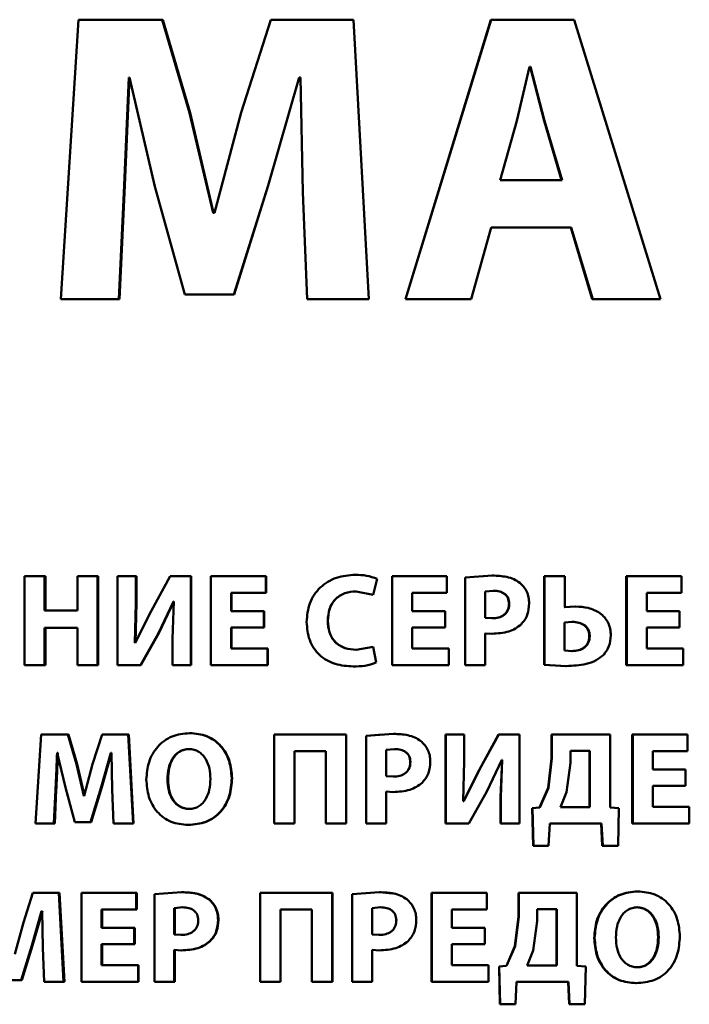
# Paper-space layout 'Лист1' of a CAD drawing. Units: millimetres. Extents: x -6068 to 6796, y -6660 to 3587.
# Drawn here: x -3201 to -3189, y 2009 to 2027 of the extents above; entities that cross this region are included whole.
import ezdxf

# ---------------------------------------------------------------- set-up
doc = ezdxf.new("R2010")
doc.units = ezdxf.units.MM

psp = doc.layouts.new('Лист1')

# ---------------------------------------------------------------- linework, layer by layer
at = {"color": 7, "linetype": 'Continuous', "lineweight": 50}
for p, q in [((-3200.274, 2027.482), (-3200.606, 2022.251)), ((-3198.706, 2027.482), (-3200.274, 2027.482)), ((-3198.194, 2025.736), (-3198.706, 2027.482)), ((-3198.696, 2027.482), (-3198.706, 2027.482)), ((-3198.186, 2025.736), (-3198.696, 2027.482)), ((-3196.673, 2027.482), (-3197.232, 2025.744)), ((-3195.126, 2027.482), (-3196.673, 2027.482)), ((-3194.838, 2022.251), (-3195.126, 2027.482)), ((-3195.124, 2027.482), (-3195.126, 2027.482)), ((-3194.837, 2022.251), (-3195.124, 2027.482)), ((-3192.556, 2027.482), (-3194.155, 2022.251)), ((-3192.552, 2027.482), (-3194.154, 2022.251)), ((-3192.552, 2027.482), (-3192.556, 2027.482)), ((-3190.999, 2027.482), (-3192.552, 2027.482)), ((-3189.381, 2022.251), (-3190.999, 2027.482)), ((-3191.83, 2026.598), (-3192.07, 2025.589)), ((-3191.814, 2026.598), (-3191.83, 2026.598)), ((-3191.557, 2025.589), (-3191.82, 2026.598)), ((-3191.55, 2025.589), (-3191.814, 2026.598)), ((-3199.425, 2024.238), (-3199.332, 2026.403)), ((-3199.414, 2024.238), (-3199.321, 2026.403)), ((-3199.317, 2026.403), (-3199.332, 2026.403)), ((-3199.317, 2026.403), (-3198.845, 2024.362)), ((-3196.727, 2024.378), (-3196.145, 2026.403)), ((-3196.722, 2024.378), (-3196.141, 2026.403)), ((-3196.121, 2026.403), (-3196.145, 2026.403)), ((-3196.121, 2026.403), (-3196.075, 2024.254)), ((-3197.752, 2023.866), (-3198.194, 2025.736)), ((-3198.186, 2025.736), (-3198.194, 2025.736)), ((-3197.745, 2023.866), (-3198.186, 2025.736)), ((-3197.232, 2025.744), (-3197.729, 2023.866)), ((-3192.07, 2025.589), (-3192.381, 2024.479)), ((-3191.557, 2025.589), (-3191.55, 2025.589)), ((-3191.232, 2024.479), (-3191.557, 2025.589)), ((-3191.224, 2024.479), (-3191.55, 2025.589)), ((-3197.364, 2022.337), (-3196.727, 2024.378)), ((-3197.358, 2022.337), (-3196.722, 2024.378)), ((-3196.722, 2024.378), (-3196.727, 2024.378)), ((-3191.224, 2024.479), (-3192.381, 2024.479)), ((-3199.518, 2022.251), (-3199.425, 2024.238)), ((-3199.507, 2022.251), (-3199.414, 2024.238)), ((-3199.414, 2024.238), (-3199.425, 2024.238)), ((-3198.845, 2024.362), (-3198.287, 2022.337)), ((-3196.075, 2024.254), (-3195.997, 2022.251)), ((-3197.729, 2023.866), (-3197.752, 2023.866)), ((-3192.925, 2022.251), (-3192.552, 2023.594)), ((-3191.054, 2023.594), (-3192.552, 2023.594)), ((-3191.061, 2023.594), (-3190.659, 2022.251)), ((-3191.054, 2023.594), (-3190.65, 2022.251)), ((-3199.518, 2022.251), (-3200.606, 2022.251)), ((-3199.507, 2022.251), (-3199.518, 2022.251)), ((-3197.364, 2022.337), (-3198.287, 2022.337)), ((-3197.358, 2022.337), (-3197.364, 2022.337)), ((-3194.838, 2022.251), (-3195.997, 2022.251)), ((-3194.837, 2022.251), (-3194.838, 2022.251)), ((-3194.154, 2022.251), (-3194.155, 2022.251)), ((-3192.925, 2022.251), (-3194.154, 2022.251)), ((-3190.65, 2022.251), (-3190.659, 2022.251)), ((-3189.381, 2022.251), (-3190.65, 2022.251)), ((-3201.284, 2017.063), (-3201.284, 2015.399)), ((-3200.91, 2017.063), (-3201.284, 2017.063)), ((-3200.91, 2016.424), (-3200.91, 2017.063)), ((-3200.895, 2017.063), (-3200.91, 2017.063)), ((-3200.895, 2016.424), (-3200.895, 2017.063)), ((-3200.294, 2017.063), (-3200.294, 2016.424)), ((-3199.921, 2017.063), (-3200.294, 2017.063)), ((-3199.921, 2015.399), (-3199.921, 2017.063)), ((-3199.909, 2017.063), (-3199.921, 2017.063)), ((-3199.909, 2015.399), (-3199.909, 2017.063)), ((-3199.545, 2017.063), (-3199.545, 2015.399)), ((-3199.201, 2017.063), (-3199.545, 2017.063)), ((-3199.201, 2016.569), (-3199.201, 2017.063)), ((-3199.19, 2017.063), (-3199.201, 2017.063)), ((-3199.19, 2016.569), (-3199.19, 2017.063)), ((-3198.558, 2017.063), (-3198.915, 2016.409)), ((-3198.173, 2017.063), (-3198.558, 2017.063)), ((-3198.173, 2015.399), (-3198.173, 2017.063)), ((-3198.165, 2017.063), (-3198.173, 2017.063)), ((-3198.165, 2015.399), (-3198.165, 2017.063)), ((-3197.796, 2017.063), (-3197.796, 2015.399)), ((-3196.768, 2017.063), (-3197.796, 2017.063)), ((-3196.768, 2016.755), (-3196.768, 2017.063)), ((-3196.763, 2017.063), (-3196.768, 2017.063)), ((-3196.763, 2016.755), (-3196.763, 2017.063)), ((-3195.092, 2017.091), (-3195.094, 2017.091)), ((-3194.76, 2016.718), (-3194.683, 2017.016)), ((-3194.759, 2016.718), (-3194.682, 2017.016)), ((-3194.682, 2017.016), (-3194.683, 2017.016)), ((-3194.406, 2017.063), (-3194.406, 2015.399)), ((-3193.377, 2017.063), (-3194.406, 2017.063)), ((-3194.406, 2017.063), (-3194.406, 2015.399)), ((-3194.406, 2017.063), (-3194.406, 2017.063)), ((-3193.377, 2016.755), (-3193.377, 2017.063)), ((-3192.53, 2017.076), (-3193.038, 2017.041)), ((-3193.038, 2017.041), (-3193.038, 2015.399)), ((-3193.038, 2017.041), (-3193.035, 2017.041)), ((-3192.525, 2017.076), (-3193.035, 2017.041)), ((-3193.035, 2017.041), (-3193.035, 2015.399)), ((-3192.53, 2017.076), (-3192.525, 2017.076)), ((-3191.556, 2017.063), (-3191.556, 2015.407)), ((-3191.556, 2017.063), (-3191.549, 2017.063)), ((-3191.549, 2017.063), (-3191.549, 2015.407)), ((-3191.174, 2017.063), (-3191.549, 2017.063)), ((-3191.174, 2016.486), (-3191.174, 2017.063)), ((-3190.023, 2017.063), (-3190.023, 2015.399)), ((-3190.023, 2017.063), (-3190.013, 2017.063)), ((-3190.013, 2017.063), (-3190.013, 2015.399)), ((-3188.99, 2017.063), (-3190.013, 2017.063)), ((-3188.99, 2016.755), (-3188.99, 2017.063)), ((-3196.768, 2016.755), (-3197.418, 2016.755)), ((-3197.418, 2016.409), (-3197.418, 2016.755)), ((-3197.412, 2016.409), (-3197.412, 2016.755)), ((-3196.763, 2016.755), (-3196.768, 2016.755)), ((-3195.076, 2016.78), (-3194.76, 2016.718)), ((-3195.075, 2016.78), (-3195.076, 2016.78)), ((-3194.759, 2016.718), (-3194.76, 2016.718)), ((-3193.377, 2016.755), (-3194.028, 2016.755)), ((-3194.028, 2016.409), (-3194.028, 2016.755)), ((-3192.506, 2016.792), (-3192.662, 2016.777)), ((-3192.662, 2016.777), (-3192.662, 2016.285)), ((-3192.51, 2016.792), (-3192.506, 2016.792)), ((-3188.99, 2016.755), (-3189.636, 2016.755)), ((-3189.636, 2016.409), (-3189.636, 2016.755)), ((-3199.221, 2015.816), (-3199.201, 2016.569)), ((-3199.21, 2015.816), (-3199.19, 2016.569)), ((-3199.19, 2016.569), (-3199.201, 2016.569)), ((-3198.779, 2015.999), (-3198.499, 2016.592)), ((-3198.77, 2015.999), (-3198.49, 2016.592)), ((-3198.491, 2016.592), (-3198.518, 2015.891)), ((-3198.491, 2016.592), (-3198.499, 2016.592)), ((-3192.216, 2016.548), (-3192.211, 2016.548)), ((-3190.979, 2016.498), (-3191.182, 2016.486)), ((-3190.972, 2016.498), (-3191.174, 2016.486)), ((-3190.979, 2016.498), (-3190.972, 2016.498)), ((-3200.294, 2016.424), (-3200.91, 2016.424)), ((-3198.915, 2016.409), (-3199.211, 2015.816)), ((-3196.805, 2016.409), (-3197.418, 2016.409)), ((-3196.805, 2016.103), (-3196.805, 2016.409)), ((-3196.8, 2016.409), (-3196.805, 2016.409)), ((-3196.8, 2016.103), (-3196.8, 2016.409)), ((-3193.414, 2016.409), (-3194.028, 2016.409)), ((-3193.414, 2016.103), (-3193.414, 2016.409)), ((-3192.662, 2016.285), (-3192.535, 2016.276)), ((-3192.54, 2016.276), (-3192.535, 2016.276)), ((-3189.027, 2016.409), (-3189.636, 2016.409)), ((-3189.027, 2016.103), (-3189.027, 2016.409)), ((-3200.294, 2016.096), (-3200.91, 2016.096)), ((-3200.91, 2015.399), (-3200.91, 2016.096)), ((-3200.895, 2015.399), (-3200.895, 2016.096)), ((-3200.294, 2016.096), (-3200.294, 2015.399)), ((-3196.805, 2016.103), (-3197.418, 2016.103)), ((-3197.418, 2015.708), (-3197.418, 2016.103)), ((-3197.412, 2015.708), (-3197.412, 2016.103)), ((-3196.8, 2016.103), (-3196.805, 2016.103)), ((-3195.606, 2016.229), (-3195.609, 2016.229)), ((-3193.414, 2016.103), (-3194.028, 2016.103)), ((-3194.028, 2015.708), (-3194.028, 2016.103)), ((-3191.031, 2016.209), (-3191.177, 2016.199)), ((-3191.177, 2016.199), (-3191.177, 2015.673)), ((-3191.038, 2016.209), (-3191.031, 2016.209)), ((-3189.027, 2016.103), (-3189.636, 2016.103)), ((-3189.636, 2015.708), (-3189.636, 2016.103)), ((-3199.117, 2015.399), (-3198.779, 2015.999)), ((-3199.107, 2015.399), (-3198.77, 2015.999)), ((-3198.77, 2015.999), (-3198.779, 2015.999)), ((-3198.518, 2015.891), (-3198.518, 2015.399)), ((-3192.666, 2015.994), (-3192.537, 2015.987)), ((-3192.662, 2015.399), (-3192.662, 2015.994)), ((-3192.662, 2015.994), (-3192.533, 2015.987)), ((-3192.537, 2015.987), (-3192.533, 2015.987)), ((-3190.714, 2015.94), (-3190.705, 2015.94)), ((-3199.211, 2015.816), (-3199.221, 2015.816)), ((-3196.734, 2015.708), (-3197.418, 2015.708)), ((-3196.734, 2015.399), (-3196.734, 2015.708)), ((-3196.729, 2015.708), (-3196.734, 2015.708)), ((-3196.729, 2015.399), (-3196.729, 2015.708)), ((-3194.76, 2015.74), (-3195.074, 2015.685)), ((-3194.703, 2015.446), (-3194.76, 2015.74)), ((-3194.759, 2015.74), (-3194.76, 2015.74)), ((-3194.702, 2015.446), (-3194.759, 2015.74)), ((-3193.342, 2015.708), (-3194.028, 2015.708)), ((-3193.342, 2015.399), (-3193.342, 2015.708)), ((-3188.955, 2015.708), (-3189.636, 2015.708)), ((-3188.955, 2015.399), (-3188.955, 2015.708)), ((-3195.073, 2015.685), (-3195.074, 2015.685)), ((-3191.177, 2015.673), (-3191.036, 2015.663)), ((-3191.043, 2015.663), (-3191.036, 2015.663)), ((-3200.91, 2015.399), (-3201.284, 2015.399)), ((-3200.895, 2015.399), (-3200.91, 2015.399)), ((-3199.921, 2015.399), (-3200.294, 2015.399)), ((-3199.909, 2015.399), (-3199.921, 2015.399)), ((-3199.117, 2015.399), (-3199.545, 2015.399)), ((-3199.107, 2015.399), (-3199.117, 2015.399)), ((-3198.173, 2015.399), (-3198.518, 2015.399)), ((-3198.165, 2015.399), (-3198.173, 2015.399)), ((-3196.734, 2015.399), (-3197.796, 2015.399)), ((-3196.729, 2015.399), (-3196.734, 2015.399)), ((-3195.129, 2015.375), (-3195.131, 2015.375)), ((-3194.702, 2015.446), (-3194.703, 2015.446)), ((-3193.342, 2015.399), (-3194.406, 2015.399)), ((-3194.406, 2015.399), (-3194.406, 2015.399)), ((-3193.038, 2015.399), (-3193.035, 2015.399)), ((-3192.662, 2015.399), (-3193.035, 2015.399)), ((-3191.556, 2015.407), (-3191.549, 2015.407)), ((-3191.556, 2015.407), (-3191.15, 2015.382)), ((-3191.549, 2015.407), (-3191.142, 2015.382)), ((-3191.15, 2015.382), (-3191.142, 2015.382)), ((-3190.023, 2015.399), (-3190.013, 2015.399)), ((-3188.955, 2015.399), (-3190.013, 2015.399)), ((-3200.974, 2014.1), (-3201.08, 2012.436)), ((-3200.477, 2014.1), (-3200.974, 2014.1)), ((-3200.315, 2013.545), (-3200.477, 2014.1)), ((-3200.463, 2014.1), (-3200.477, 2014.1)), ((-3200.302, 2013.545), (-3200.463, 2014.1)), ((-3199.834, 2014.1), (-3200.011, 2013.547)), ((-3199.345, 2014.1), (-3199.834, 2014.1)), ((-3199.254, 2012.436), (-3199.345, 2014.1)), ((-3199.334, 2014.1), (-3199.345, 2014.1)), ((-3199.243, 2012.436), (-3199.334, 2014.1)), ((-3198.188, 2014.127), (-3198.197, 2014.127)), ((-3196.611, 2014.1), (-3196.611, 2012.436)), ((-3195.263, 2014.1), (-3196.611, 2014.1)), ((-3195.263, 2012.436), (-3195.263, 2014.1)), ((-3195.262, 2014.1), (-3195.263, 2014.1)), ((-3195.262, 2012.436), (-3195.262, 2014.1)), ((-3194.377, 2014.112), (-3194.887, 2014.078)), ((-3194.887, 2014.078), (-3194.887, 2012.436)), ((-3194.886, 2014.078), (-3194.887, 2014.078)), ((-3194.581, 2014.099), (-3194.886, 2014.078)), ((-3194.378, 2014.112), (-3194.377, 2014.112)), ((-3193.402, 2014.1), (-3193.402, 2012.436)), ((-3193.402, 2014.1), (-3193.399, 2014.1)), ((-3193.399, 2014.1), (-3193.399, 2012.436)), ((-3193.054, 2014.1), (-3193.399, 2014.1)), ((-3193.054, 2013.606), (-3193.054, 2014.1)), ((-3192.412, 2014.1), (-3192.77, 2013.446)), ((-3192.408, 2014.1), (-3192.767, 2013.446)), ((-3192.412, 2014.1), (-3192.408, 2014.1)), ((-3192.022, 2014.1), (-3192.408, 2014.1)), ((-3192.022, 2012.436), (-3192.022, 2014.1)), ((-3191.419, 2014.1), (-3191.419, 2013.656)), ((-3191.419, 2014.1), (-3191.412, 2014.1)), ((-3191.412, 2014.1), (-3191.412, 2013.656)), ((-3190.324, 2014.1), (-3191.412, 2014.1)), ((-3190.324, 2012.732), (-3190.324, 2014.1)), ((-3189.908, 2014.1), (-3189.908, 2012.436)), ((-3189.908, 2014.1), (-3189.898, 2014.1)), ((-3189.898, 2014.1), (-3189.898, 2012.436)), ((-3188.875, 2014.1), (-3189.898, 2014.1)), ((-3188.875, 2013.792), (-3188.875, 2014.1)), ((-3200.671, 2013.757), (-3200.676, 2013.757)), ((-3200.662, 2013.757), (-3200.676, 2013.757)), ((-3200.671, 2013.757), (-3200.521, 2013.108)), ((-3199.851, 2013.113), (-3199.667, 2013.757)), ((-3199.839, 2013.113), (-3199.655, 2013.757)), ((-3199.659, 2013.757), (-3199.667, 2013.757)), ((-3199.659, 2013.757), (-3199.645, 2013.073)), ((-3198.198, 2013.829), (-3198.206, 2013.829)), ((-3195.642, 2013.792), (-3196.233, 2013.792)), ((-3196.233, 2012.436), (-3196.233, 2013.792)), ((-3196.229, 2012.436), (-3196.229, 2013.792)), ((-3195.642, 2013.792), (-3195.642, 2012.436)), ((-3194.358, 2013.829), (-3194.513, 2013.814)), ((-3194.513, 2013.814), (-3194.513, 2013.322)), ((-3194.513, 2013.814), (-3194.513, 2013.814)), ((-3194.513, 2013.814), (-3194.513, 2013.322)), ((-3194.358, 2013.829), (-3194.358, 2013.829)), ((-3191.064, 2013.794), (-3191.064, 2013.572)), ((-3190.701, 2013.794), (-3191.064, 2013.794)), ((-3190.71, 2012.742), (-3190.71, 2013.794)), ((-3190.701, 2012.742), (-3190.701, 2013.794)), ((-3188.875, 2013.792), (-3189.522, 2013.792)), ((-3189.522, 2013.446), (-3189.522, 2013.792)), ((-3200.175, 2012.95), (-3200.315, 2013.545)), ((-3200.302, 2013.545), (-3200.315, 2013.545)), ((-3200.162, 2012.95), (-3200.302, 2013.545)), ((-3200.011, 2013.547), (-3200.168, 2012.95)), ((-3194.064, 2013.584), (-3194.063, 2013.584)), ((-3193.073, 2012.853), (-3193.054, 2013.606)), ((-3192.631, 2013.036), (-3192.348, 2013.628)), ((-3192.346, 2013.628), (-3192.373, 2012.927)), ((-3192.341, 2013.628), (-3192.368, 2012.927)), ((-3192.341, 2013.628), (-3192.348, 2013.628)), ((-3191.419, 2013.656), (-3191.485, 2013.102)), ((-3191.412, 2013.656), (-3191.479, 2013.102)), ((-3191.419, 2013.656), (-3191.412, 2013.656)), ((-3191.064, 2013.572), (-3191.138, 2013.023)), ((-3194.513, 2013.322), (-3194.387, 2013.312)), ((-3194.513, 2013.322), (-3194.513, 2013.322)), ((-3194.387, 2013.312), (-3194.387, 2013.312)), ((-3192.77, 2013.446), (-3193.067, 2012.853)), ((-3192.767, 2013.446), (-3193.063, 2012.853)), ((-3192.77, 2013.446), (-3192.767, 2013.446)), ((-3188.912, 2013.446), (-3189.522, 2013.446)), ((-3188.912, 2013.14), (-3188.912, 2013.446)), ((-3198.599, 2013.263), (-3198.609, 2013.263)), ((-3197.401, 2013.285), (-3197.407, 2013.285)), ((-3188.912, 2013.14), (-3189.522, 2013.14)), ((-3189.522, 2012.744), (-3189.522, 2013.14)), ((-3200.734, 2012.436), (-3200.705, 2013.068)), ((-3200.72, 2012.436), (-3200.691, 2013.068)), ((-3200.691, 2013.068), (-3200.705, 2013.068)), ((-3200.521, 2013.108), (-3200.345, 2012.463)), ((-3200.168, 2012.95), (-3200.175, 2012.95)), ((-3200.052, 2012.463), (-3199.851, 2013.113)), ((-3200.04, 2012.463), (-3199.839, 2013.113)), ((-3199.839, 2013.113), (-3199.851, 2013.113)), ((-3199.645, 2013.073), (-3199.62, 2012.436)), ((-3194.513, 2012.436), (-3194.513, 2013.031)), ((-3194.513, 2013.031), (-3194.385, 2013.024)), ((-3194.513, 2013.031), (-3194.513, 2013.031)), ((-3194.513, 2012.436), (-3194.513, 2013.031)), ((-3194.385, 2013.024), (-3194.385, 2013.024)), ((-3192.969, 2012.436), (-3192.631, 2013.036)), ((-3191.485, 2013.102), (-3191.643, 2012.732)), ((-3191.479, 2013.102), (-3191.637, 2012.732)), ((-3191.485, 2013.102), (-3191.479, 2013.102)), ((-3191.138, 2013.023), (-3191.254, 2012.742)), ((-3193.063, 2012.853), (-3193.073, 2012.853)), ((-3192.373, 2012.927), (-3192.368, 2012.927)), ((-3192.373, 2012.927), (-3192.373, 2012.436)), ((-3192.368, 2012.927), (-3192.368, 2012.436)), ((-3198.196, 2012.707), (-3198.204, 2012.707)), ((-3191.643, 2012.732), (-3191.781, 2012.722)), ((-3191.781, 2012.722), (-3191.766, 2012.014)), ((-3191.781, 2012.722), (-3191.775, 2012.722)), ((-3191.637, 2012.732), (-3191.775, 2012.722)), ((-3191.775, 2012.722), (-3191.76, 2012.014)), ((-3191.643, 2012.732), (-3191.637, 2012.732)), ((-3190.701, 2012.742), (-3191.254, 2012.742)), ((-3190.158, 2012.722), (-3190.324, 2012.732)), ((-3190.175, 2012.014), (-3190.158, 2012.722)), ((-3188.841, 2012.744), (-3189.522, 2012.744)), ((-3188.841, 2012.436), (-3188.841, 2012.744)), ((-3200.734, 2012.436), (-3201.08, 2012.436)), ((-3200.72, 2012.436), (-3200.734, 2012.436)), ((-3200.052, 2012.463), (-3200.345, 2012.463)), ((-3200.04, 2012.463), (-3200.052, 2012.463)), ((-3199.254, 2012.436), (-3199.62, 2012.436)), ((-3199.243, 2012.436), (-3199.254, 2012.436)), ((-3198.215, 2012.409), (-3198.224, 2012.409)), ((-3196.233, 2012.436), (-3196.611, 2012.436)), ((-3196.229, 2012.436), (-3196.233, 2012.436)), ((-3195.263, 2012.436), (-3195.642, 2012.436)), ((-3195.262, 2012.436), (-3195.263, 2012.436)), ((-3194.513, 2012.436), (-3194.887, 2012.436)), ((-3194.513, 2012.436), (-3194.513, 2012.436)), ((-3193.402, 2012.436), (-3193.399, 2012.436)), ((-3192.969, 2012.436), (-3193.399, 2012.436)), ((-3192.373, 2012.436), (-3192.368, 2012.436)), ((-3192.022, 2012.436), (-3192.368, 2012.436)), ((-3191.474, 2012.014), (-3191.454, 2012.436)), ((-3190.482, 2012.436), (-3191.454, 2012.436)), ((-3190.491, 2012.436), (-3190.471, 2012.014)), ((-3190.482, 2012.436), (-3190.462, 2012.014)), ((-3189.908, 2012.436), (-3189.898, 2012.436)), ((-3188.841, 2012.436), (-3189.898, 2012.436)), ((-3191.766, 2012.014), (-3191.76, 2012.014)), ((-3191.474, 2012.014), (-3191.76, 2012.014)), ((-3190.471, 2012.014), (-3190.462, 2012.014)), ((-3190.175, 2012.014), (-3190.462, 2012.014)), ((-3201.131, 2011.137), (-3201.307, 2010.584)), ((-3200.644, 2011.137), (-3201.131, 2011.137)), ((-3200.553, 2009.473), (-3200.644, 2011.137)), ((-3200.63, 2011.137), (-3200.644, 2011.137)), ((-3200.539, 2009.473), (-3200.63, 2011.137)), ((-3200.217, 2011.137), (-3200.217, 2009.473)), ((-3199.195, 2011.137), (-3200.217, 2011.137)), ((-3199.195, 2010.828), (-3199.195, 2011.137)), ((-3199.184, 2011.137), (-3199.195, 2011.137)), ((-3199.184, 2010.828), (-3199.184, 2011.137)), ((-3198.347, 2011.149), (-3198.855, 2011.115)), ((-3198.855, 2011.115), (-3198.855, 2009.473)), ((-3198.338, 2011.149), (-3198.347, 2011.149)), ((-3196.873, 2011.137), (-3196.873, 2009.473)), ((-3195.526, 2011.137), (-3196.873, 2011.137)), ((-3195.526, 2009.473), (-3195.526, 2011.137)), ((-3195.523, 2011.137), (-3195.526, 2011.137)), ((-3195.523, 2009.473), (-3195.523, 2011.137)), ((-3194.64, 2011.149), (-3195.149, 2011.115)), ((-3195.149, 2011.115), (-3195.149, 2009.473)), ((-3194.639, 2011.149), (-3194.64, 2011.149)), ((-3194.402, 2011.127), (-3194.639, 2011.149)), ((-3193.664, 2011.137), (-3193.664, 2009.473)), ((-3193.664, 2011.137), (-3193.662, 2011.137)), ((-3193.662, 2011.137), (-3193.662, 2009.473)), ((-3192.633, 2011.137), (-3193.662, 2011.137)), ((-3192.633, 2010.828), (-3192.633, 2011.137)), ((-3192.04, 2011.137), (-3192.04, 2010.693)), ((-3192.04, 2011.137), (-3192.035, 2011.137)), ((-3192.035, 2011.137), (-3192.035, 2010.693)), ((-3190.946, 2011.137), (-3192.035, 2011.137)), ((-3190.946, 2009.769), (-3190.946, 2011.137)), ((-3189.815, 2011.164), (-3189.805, 2011.164)), ((-3197.831, 2011.016), (-3197.839, 2011.016)), ((-3194.13, 2011.016), (-3194.13, 2011.016)), ((-3201.148, 2010.149), (-3200.965, 2010.794)), ((-3201.133, 2010.149), (-3200.95, 2010.794)), ((-3200.957, 2010.794), (-3200.965, 2010.794)), ((-3200.957, 2010.794), (-3200.943, 2010.11)), ((-3199.195, 2010.828), (-3199.841, 2010.828)), ((-3199.841, 2010.482), (-3199.841, 2010.828)), ((-3199.829, 2010.482), (-3199.829, 2010.828)), ((-3199.184, 2010.828), (-3199.195, 2010.828)), ((-3198.327, 2010.866), (-3198.483, 2010.851)), ((-3198.483, 2010.851), (-3198.483, 2010.359)), ((-3198.474, 2010.851), (-3198.483, 2010.851)), ((-3198.319, 2010.866), (-3198.474, 2010.851)), ((-3198.474, 2010.851), (-3198.474, 2010.359)), ((-3198.319, 2010.866), (-3198.327, 2010.866)), ((-3195.904, 2010.828), (-3196.495, 2010.828)), ((-3196.495, 2009.473), (-3196.495, 2010.828)), ((-3196.491, 2009.473), (-3196.491, 2010.828)), ((-3195.904, 2010.828), (-3195.904, 2009.473)), ((-3194.62, 2010.866), (-3194.776, 2010.851)), ((-3194.776, 2010.851), (-3194.776, 2010.359)), ((-3194.775, 2010.851), (-3194.776, 2010.851)), ((-3194.62, 2010.866), (-3194.775, 2010.851)), ((-3194.775, 2010.851), (-3194.775, 2010.359)), ((-3194.62, 2010.866), (-3194.62, 2010.866)), ((-3192.633, 2010.828), (-3193.284, 2010.828)), ((-3193.284, 2010.482), (-3193.284, 2010.828)), ((-3191.687, 2010.831), (-3191.687, 2010.609)), ((-3191.323, 2010.831), (-3191.687, 2010.831)), ((-3191.33, 2009.779), (-3191.33, 2010.831)), ((-3191.323, 2009.779), (-3191.323, 2010.831)), ((-3189.825, 2010.866), (-3189.815, 2010.866)), ((-3201.307, 2010.584), (-3201.464, 2009.986)), ((-3197.654, 2010.631), (-3197.662, 2010.631)), ((-3194.326, 2010.621), (-3194.325, 2010.621)), ((-3192.04, 2010.693), (-3192.107, 2010.139)), ((-3192.035, 2010.693), (-3192.101, 2010.139)), ((-3192.04, 2010.693), (-3192.035, 2010.693)), ((-3191.687, 2010.609), (-3191.761, 2010.06)), ((-3199.232, 2010.482), (-3199.841, 2010.482)), ((-3199.232, 2010.177), (-3199.232, 2010.482)), ((-3199.221, 2010.482), (-3199.232, 2010.482)), ((-3199.221, 2010.177), (-3199.221, 2010.482)), ((-3198.483, 2010.359), (-3198.357, 2010.349)), ((-3198.474, 2010.359), (-3198.483, 2010.359)), ((-3198.474, 2010.359), (-3198.348, 2010.349)), ((-3194.776, 2010.359), (-3194.65, 2010.349)), ((-3194.775, 2010.359), (-3194.776, 2010.359)), ((-3194.775, 2010.359), (-3194.649, 2010.349)), ((-3192.67, 2010.482), (-3193.284, 2010.482)), ((-3192.67, 2010.177), (-3192.67, 2010.482)), ((-3199.232, 2010.177), (-3199.841, 2010.177)), ((-3199.841, 2009.781), (-3199.841, 2010.177)), ((-3199.829, 2009.781), (-3199.829, 2010.177)), ((-3199.221, 2010.177), (-3199.232, 2010.177)), ((-3198.348, 2010.349), (-3198.357, 2010.349)), ((-3197.807, 2010.235), (-3197.814, 2010.235)), ((-3194.649, 2010.349), (-3194.65, 2010.349)), ((-3194.106, 2010.235), (-3194.105, 2010.235)), ((-3192.67, 2010.177), (-3193.284, 2010.177)), ((-3193.284, 2009.781), (-3193.284, 2010.177)), ((-3190.621, 2010.292), (-3190.613, 2010.292)), ((-3189.425, 2010.31), (-3189.413, 2010.31)), ((-3201.349, 2009.5), (-3201.148, 2010.149)), ((-3201.334, 2009.5), (-3201.133, 2010.149)), ((-3201.133, 2010.149), (-3201.148, 2010.149)), ((-3200.943, 2010.11), (-3200.918, 2009.473)), ((-3198.483, 2009.473), (-3198.483, 2010.068)), ((-3198.483, 2010.068), (-3198.355, 2010.06)), ((-3198.474, 2009.473), (-3198.474, 2010.068)), ((-3198.346, 2010.06), (-3198.355, 2010.06)), ((-3194.776, 2009.473), (-3194.776, 2010.068)), ((-3194.776, 2010.068), (-3194.647, 2010.06)), ((-3194.775, 2009.473), (-3194.775, 2010.068)), ((-3194.647, 2010.06), (-3194.647, 2010.06)), ((-3192.107, 2010.139), (-3192.265, 2009.769)), ((-3192.101, 2010.139), (-3192.26, 2009.769)), ((-3192.107, 2010.139), (-3192.101, 2010.139)), ((-3191.761, 2010.06), (-3191.877, 2009.779)), ((-3199.16, 2009.781), (-3199.841, 2009.781)), ((-3199.16, 2009.473), (-3199.16, 2009.781)), ((-3199.15, 2009.781), (-3199.16, 2009.781)), ((-3199.15, 2009.473), (-3199.15, 2009.781)), ((-3192.599, 2009.781), (-3193.284, 2009.781)), ((-3192.599, 2009.473), (-3192.599, 2009.781)), ((-3192.265, 2009.769), (-3192.403, 2009.759)), ((-3192.403, 2009.759), (-3192.398, 2009.759)), ((-3192.403, 2009.759), (-3192.388, 2009.05)), ((-3192.26, 2009.769), (-3192.398, 2009.759)), ((-3192.398, 2009.759), (-3192.383, 2009.05)), ((-3192.265, 2009.769), (-3192.26, 2009.769)), ((-3191.323, 2009.779), (-3191.877, 2009.779)), ((-3190.78, 2009.759), (-3190.946, 2009.769)), ((-3190.797, 2009.05), (-3190.78, 2009.759)), ((-3189.823, 2009.744), (-3189.812, 2009.744)), ((-3201.349, 2009.5), (-3201.64, 2009.5)), ((-3201.334, 2009.5), (-3201.349, 2009.5)), ((-3200.553, 2009.473), (-3200.918, 2009.473)), ((-3200.539, 2009.473), (-3200.553, 2009.473)), ((-3199.16, 2009.473), (-3200.217, 2009.473)), ((-3199.15, 2009.473), (-3199.16, 2009.473)), ((-3198.483, 2009.473), (-3198.855, 2009.473)), ((-3198.474, 2009.473), (-3198.483, 2009.473)), ((-3196.495, 2009.473), (-3196.873, 2009.473)), ((-3196.491, 2009.473), (-3196.495, 2009.473)), ((-3195.526, 2009.473), (-3195.904, 2009.473)), ((-3195.523, 2009.473), (-3195.526, 2009.473)), ((-3194.776, 2009.473), (-3195.149, 2009.473)), ((-3194.775, 2009.473), (-3194.776, 2009.473)), ((-3193.664, 2009.473), (-3193.662, 2009.473)), ((-3192.599, 2009.473), (-3193.662, 2009.473)), ((-3192.097, 2009.05), (-3192.077, 2009.473)), ((-3191.104, 2009.473), (-3192.077, 2009.473)), ((-3191.111, 2009.473), (-3191.091, 2009.05)), ((-3191.104, 2009.473), (-3191.084, 2009.05)), ((-3189.842, 2009.446), (-3189.832, 2009.446)), ((-3192.388, 2009.05), (-3192.383, 2009.05)), ((-3192.097, 2009.05), (-3192.383, 2009.05)), ((-3191.091, 2009.05), (-3191.084, 2009.05)), ((-3190.797, 2009.05), (-3191.084, 2009.05))]:
    psp.add_line(p, q, dxfattribs=at)
for points, knots in [([(-3195.094, 2017.091), (-3195.213, 2017.081), (-3195.394, 2017.066), (-3195.611, 2016.964), (-3195.754, 2016.856), (-3195.869, 2016.719), (-3195.979, 2016.506), (-3195.994, 2016.326), (-3196.004, 2016.207)], [0, 0, 0, 0, 0.249962, 0.377282, 0.500511, 0.624721, 0.750758, 1, 1, 1, 1]), ([(-3194.683, 2017.016), (-3194.749, 2017.039), (-3194.883, 2017.085), (-3195.023, 2017.089), (-3195.094, 2017.091)], [0, 0, 0, 0, 0.499311, 1, 1, 1, 1]), ([(-3194.682, 2017.016), (-3194.749, 2017.039), (-3194.882, 2017.085), (-3195.022, 2017.089), (-3195.092, 2017.091)], [0, 0, 0, 0, 0.4993509, 1, 1, 1, 1]), ([(-3192.016, 2016.943), (-3192.051, 2016.966), (-3192.126, 2017.015), (-3192.3, 2017.067), (-3192.436, 2017.072), (-3192.525, 2017.076)], [0, 0, 0, 0, 0.236546, 0.499805, 1, 1, 1, 1]), ([(-3191.839, 2016.557), (-3191.841, 2016.595), (-3191.845, 2016.668), (-3191.88, 2016.773), (-3191.935, 2016.869), (-3191.989, 2016.918), (-3192.016, 2016.943)], [0, 0, 0, 0, 0.254014, 0.499923, 0.751424, 1, 1, 1, 1]), ([(-3195.609, 2016.229), (-3195.603, 2016.306), (-3195.595, 2016.418), (-3195.534, 2016.55), (-3195.471, 2016.633), (-3195.389, 2016.7), (-3195.259, 2016.765), (-3195.149, 2016.774), (-3195.076, 2016.78)], [0, 0, 0, 0, 0.265592, 0.384289, 0.499733, 0.623004, 0.750153, 1, 1, 1, 1]), ([(-3195.606, 2016.229), (-3195.601, 2016.306), (-3195.593, 2016.418), (-3195.531, 2016.55), (-3195.469, 2016.633), (-3195.387, 2016.7), (-3195.257, 2016.765), (-3195.147, 2016.774), (-3195.075, 2016.78)], [0, 0, 0, 0, 0.265982, 0.384733, 0.500116, 0.623383, 0.750421, 1, 1, 1, 1]), ([(-3192.216, 2016.548), (-3192.218, 2016.567), (-3192.22, 2016.605), (-3192.237, 2016.658), (-3192.265, 2016.702), (-3192.315, 2016.748), (-3192.399, 2016.786), (-3192.471, 2016.79), (-3192.51, 2016.792)], [0, 0, 0, 0, 0.136816, 0.26117, 0.379799, 0.500407, 0.728217, 1, 1, 1, 1]), ([(-3192.211, 2016.548), (-3192.213, 2016.567), (-3192.215, 2016.605), (-3192.232, 2016.658), (-3192.26, 2016.702), (-3192.31, 2016.748), (-3192.394, 2016.786), (-3192.466, 2016.79), (-3192.506, 2016.792)], [0, 0, 0, 0, 0.136646, 0.260868, 0.379423, 0.500022, 0.727962, 1, 1, 1, 1]), ([(-3192.54, 2016.276), (-3192.497, 2016.278), (-3192.417, 2016.283), (-3192.325, 2016.326), (-3192.27, 2016.377), (-3192.239, 2016.427), (-3192.22, 2016.485), (-3192.218, 2016.526), (-3192.216, 2016.548)], [0, 0, 0, 0, 0.269642, 0.499514, 0.621127, 0.740231, 0.864302, 1, 1, 1, 1]), ([(-3192.535, 2016.276), (-3192.492, 2016.278), (-3192.412, 2016.283), (-3192.32, 2016.326), (-3192.265, 2016.377), (-3192.234, 2016.427), (-3192.215, 2016.485), (-3192.213, 2016.526), (-3192.211, 2016.548)], [0, 0, 0, 0, 0.269896, 0.499897, 0.621499, 0.740528, 0.864471, 1, 1, 1, 1]), ([(-3191.991, 2016.162), (-3191.967, 2016.189), (-3191.918, 2016.243), (-3191.854, 2016.375), (-3191.845, 2016.485), (-3191.839, 2016.557)], [0, 0, 0, 0, 0.247699, 0.500852, 1, 1, 1, 1]), ([(-3190.311, 2015.957), (-3190.313, 2015.999), (-3190.318, 2016.079), (-3190.357, 2016.194), (-3190.422, 2016.295), (-3190.542, 2016.402), (-3190.731, 2016.484), (-3190.891, 2016.493), (-3190.972, 2016.498)], [0, 0, 0, 0, 0.12977, 0.249971, 0.37331, 0.500047, 0.749597, 1, 1, 1, 1]), ([(-3196.004, 2016.207), (-3195.994, 2016.093), (-3195.98, 2015.921), (-3195.876, 2015.716), (-3195.766, 2015.586), (-3195.628, 2015.486), (-3195.418, 2015.394), (-3195.245, 2015.382), (-3195.131, 2015.375)], [0, 0, 0, 0, 0.249243, 0.375879, 0.499423, 0.621958, 0.749893, 1, 1, 1, 1]), ([(-3195.074, 2015.685), (-3195.146, 2015.691), (-3195.256, 2015.699), (-3195.387, 2015.762), (-3195.471, 2015.829), (-3195.536, 2015.915), (-3195.596, 2016.048), (-3195.603, 2016.157), (-3195.609, 2016.229)], [0, 0, 0, 0, 0.2499192, 0.3771571, 0.500312, 0.6227595, 0.7504893, 1, 1, 1, 1]), ([(-3195.073, 2015.685), (-3195.145, 2015.691), (-3195.254, 2015.699), (-3195.385, 2015.762), (-3195.469, 2015.829), (-3195.534, 2015.916), (-3195.593, 2016.048), (-3195.601, 2016.157), (-3195.606, 2016.229)], [0, 0, 0, 0, 0.249649, 0.37682, 0.49992, 0.622436, 0.750226, 1, 1, 1, 1]), ([(-3192.533, 2015.987), (-3192.427, 2015.994), (-3192.275, 2016.003), (-3192.094, 2016.079), (-3192.025, 2016.135), (-3191.991, 2016.162)], [0, 0, 0, 0, 0.543041, 0.777758, 1, 1, 1, 1]), ([(-3190.714, 2015.94), (-3190.715, 2015.962), (-3190.717, 2016.004), (-3190.736, 2016.062), (-3190.768, 2016.111), (-3190.823, 2016.161), (-3190.916, 2016.202), (-3190.995, 2016.207), (-3191.038, 2016.209)], [0, 0, 0, 0, 0.136813, 0.261036, 0.379559, 0.500251, 0.72907, 1, 1, 1, 1]), ([(-3190.705, 2015.94), (-3190.706, 2015.962), (-3190.709, 2016.004), (-3190.728, 2016.062), (-3190.759, 2016.111), (-3190.815, 2016.161), (-3190.908, 2016.202), (-3190.988, 2016.207), (-3191.031, 2016.209)], [0, 0, 0, 0, 0.136642, 0.260734, 0.379183, 0.499867, 0.728818, 1, 1, 1, 1]), ([(-3191.043, 2015.663), (-3191, 2015.666), (-3190.919, 2015.671), (-3190.826, 2015.715), (-3190.769, 2015.767), (-3190.737, 2015.817), (-3190.717, 2015.876), (-3190.715, 2015.918), (-3190.714, 2015.94)], [0, 0, 0, 0, 0.267787, 0.499652, 0.621911, 0.741155, 0.864924, 1, 1, 1, 1]), ([(-3191.036, 2015.663), (-3190.992, 2015.666), (-3190.911, 2015.671), (-3190.817, 2015.715), (-3190.761, 2015.767), (-3190.729, 2015.817), (-3190.709, 2015.876), (-3190.707, 2015.918), (-3190.705, 2015.94)], [0, 0, 0, 0, 0.268038, 0.500031, 0.622281, 0.741452, 0.865091, 1, 1, 1, 1]), ([(-3190.444, 2015.594), (-3190.405, 2015.646), (-3190.325, 2015.754), (-3190.316, 2015.888), (-3190.311, 2015.957)], [0, 0, 0, 0, 0.482011, 1, 1, 1, 1]), ([(-3191.142, 2015.382), (-3191.018, 2015.388), (-3190.827, 2015.398), (-3190.586, 2015.478), (-3190.489, 2015.557), (-3190.444, 2015.594)], [0, 0, 0, 0, 0.500288, 0.767407, 1, 1, 1, 1]), ([(-3195.131, 2015.375), (-3195.058, 2015.376), (-3194.912, 2015.379), (-3194.772, 2015.424), (-3194.703, 2015.446)], [0, 0, 0, 0, 0.5007109, 1, 1, 1, 1]), ([(-3195.129, 2015.375), (-3195.056, 2015.376), (-3194.911, 2015.379), (-3194.772, 2015.424), (-3194.702, 2015.446)], [0, 0, 0, 0, 0.500676, 1, 1, 1, 1]), ([(-3198.197, 2014.127), (-3198.308, 2014.116), (-3198.476, 2014.1), (-3198.671, 2013.989), (-3198.794, 2013.877), (-3198.891, 2013.74), (-3198.983, 2013.536), (-3198.996, 2013.367), (-3199.005, 2013.256)], [0, 0, 0, 0, 0.24954, 0.374805, 0.500046, 0.623132, 0.750422, 1, 1, 1, 1]), ([(-3197.407, 2013.285), (-3197.416, 2013.394), (-3197.429, 2013.558), (-3197.518, 2013.757), (-3197.612, 2013.89), (-3197.733, 2013.997), (-3197.925, 2014.103), (-3198.088, 2014.117), (-3198.197, 2014.127)], [0, 0, 0, 0, 0.249566, 0.377117, 0.499908, 0.62482, 0.750367, 1, 1, 1, 1]), ([(-3197.401, 2013.285), (-3197.409, 2013.394), (-3197.422, 2013.558), (-3197.511, 2013.757), (-3197.605, 2013.89), (-3197.726, 2013.997), (-3197.917, 2014.103), (-3198.08, 2014.117), (-3198.188, 2014.127)], [0, 0, 0, 0, 0.2498197, 0.3774861, 0.5002886, 0.625195, 0.7506411, 1, 1, 1, 1]), ([(-3193.868, 2013.979), (-3193.903, 2014.003), (-3193.978, 2014.052), (-3194.151, 2014.103), (-3194.288, 2014.109), (-3194.377, 2014.112)], [0, 0, 0, 0, 0.236361, 0.499792, 1, 1, 1, 1]), ([(-3193.689, 2013.594), (-3193.692, 2013.631), (-3193.696, 2013.704), (-3193.731, 2013.809), (-3193.786, 2013.905), (-3193.841, 2013.955), (-3193.868, 2013.979)], [0, 0, 0, 0, 0.254081, 0.499924, 0.751422, 1, 1, 1, 1]), ([(-3200.705, 2013.068), (-3200.699, 2013.183), (-3200.69, 2013.379), (-3200.682, 2013.598), (-3200.678, 2013.709), (-3200.676, 2013.743), (-3200.676, 2013.753), (-3200.676, 2013.757)], [0, 0, 0, 0, 0.499996, 0.85452, 0.95339, 0.983228, 1, 1, 1, 1]), ([(-3200.691, 2013.068), (-3200.685, 2013.183), (-3200.676, 2013.379), (-3200.668, 2013.605), (-3200.663, 2013.72), (-3200.662, 2013.753), (-3200.662, 2013.757)], [0, 0, 0, 0, 0.499996, 0.854533, 0.983233, 1, 1, 1, 1]), ([(-3198.206, 2013.829), (-3198.239, 2013.826), (-3198.304, 2013.822), (-3198.393, 2013.781), (-3198.467, 2013.719), (-3198.54, 2013.617), (-3198.598, 2013.462), (-3198.605, 2013.332), (-3198.609, 2013.263)], [0, 0, 0, 0, 0.1277411, 0.2501499, 0.3709925, 0.5003017, 0.7323969, 1, 1, 1, 1]), ([(-3198.198, 2013.829), (-3198.231, 2013.826), (-3198.296, 2013.822), (-3198.384, 2013.781), (-3198.458, 2013.719), (-3198.531, 2013.617), (-3198.589, 2013.462), (-3198.596, 2013.332), (-3198.599, 2013.263)], [0, 0, 0, 0, 0.127568, 0.249851, 0.370635, 0.499953, 0.732177, 1, 1, 1, 1]), ([(-3197.804, 2013.273), (-3197.808, 2013.337), (-3197.815, 2013.464), (-3197.873, 2013.617), (-3197.949, 2013.721), (-3198.023, 2013.782), (-3198.11, 2013.822), (-3198.174, 2013.826), (-3198.206, 2013.829)], [0, 0, 0, 0, 0.249996, 0.499591, 0.628956, 0.749809, 0.872653, 1, 1, 1, 1]), ([(-3194.063, 2013.584), (-3194.064, 2013.604), (-3194.066, 2013.641), (-3194.083, 2013.694), (-3194.111, 2013.739), (-3194.161, 2013.785), (-3194.246, 2013.823), (-3194.318, 2013.827), (-3194.358, 2013.829)], [0, 0, 0, 0, 0.136758, 0.261028, 0.379548, 0.500023, 0.727877, 1, 1, 1, 1]), ([(-3194.064, 2013.584), (-3194.065, 2013.604), (-3194.067, 2013.641), (-3194.084, 2013.694), (-3194.112, 2013.739), (-3194.162, 2013.785), (-3194.246, 2013.823), (-3194.319, 2013.827), (-3194.358, 2013.829)], [0, 0, 0, 0, 0.136928, 0.26133, 0.379925, 0.500408, 0.728132, 1, 1, 1, 1]), ([(-3194.387, 2013.312), (-3194.344, 2013.315), (-3194.265, 2013.319), (-3194.173, 2013.362), (-3194.117, 2013.414), (-3194.086, 2013.463), (-3194.067, 2013.521), (-3194.065, 2013.562), (-3194.064, 2013.584)], [0, 0, 0, 0, 0.269669, 0.49952, 0.621258, 0.740384, 0.8644, 1, 1, 1, 1]), ([(-3194.387, 2013.312), (-3194.344, 2013.315), (-3194.264, 2013.319), (-3194.172, 2013.362), (-3194.117, 2013.414), (-3194.085, 2013.463), (-3194.066, 2013.521), (-3194.064, 2013.562), (-3194.063, 2013.584)], [0, 0, 0, 0, 0.2699224, 0.4999018, 0.6216305, 0.7406818, 0.8645682, 1, 1, 1, 1]), ([(-3193.843, 2013.199), (-3193.819, 2013.225), (-3193.77, 2013.279), (-3193.705, 2013.411), (-3193.696, 2013.521), (-3193.689, 2013.594)], [0, 0, 0, 0, 0.247914, 0.500874, 1, 1, 1, 1]), ([(-3199.005, 2013.256), (-3198.996, 2013.147), (-3198.984, 2012.984), (-3198.897, 2012.784), (-3198.804, 2012.651), (-3198.685, 2012.542), (-3198.495, 2012.434), (-3198.332, 2012.419), (-3198.224, 2012.409)], [0, 0, 0, 0, 0.249614, 0.3772, 0.499972, 0.625115, 0.75044, 1, 1, 1, 1]), ([(-3198.609, 2013.263), (-3198.605, 2013.194), (-3198.598, 2013.066), (-3198.539, 2012.912), (-3198.465, 2012.813), (-3198.39, 2012.753), (-3198.301, 2012.714), (-3198.237, 2012.71), (-3198.204, 2012.707)], [0, 0, 0, 0, 0.267974, 0.49961, 0.628385, 0.749771, 0.8721, 1, 1, 1, 1]), ([(-3198.599, 2013.263), (-3198.596, 2013.194), (-3198.589, 2013.066), (-3198.53, 2012.912), (-3198.456, 2012.813), (-3198.381, 2012.753), (-3198.292, 2012.714), (-3198.228, 2012.71), (-3198.196, 2012.707)], [0, 0, 0, 0, 0.2681984, 0.4999639, 0.6287443, 0.7500687, 0.8722707, 1, 1, 1, 1]), ([(-3198.224, 2012.409), (-3198.111, 2012.419), (-3197.941, 2012.434), (-3197.74, 2012.542), (-3197.614, 2012.654), (-3197.516, 2012.792), (-3197.427, 2013.001), (-3197.415, 2013.172), (-3197.407, 2013.285)], [0, 0, 0, 0, 0.249663, 0.375737, 0.500086, 0.622499, 0.750361, 1, 1, 1, 1]), ([(-3198.215, 2012.409), (-3198.103, 2012.419), (-3197.933, 2012.434), (-3197.733, 2012.542), (-3197.607, 2012.654), (-3197.51, 2012.793), (-3197.42, 2013.001), (-3197.408, 2013.172), (-3197.401, 2013.285)], [0, 0, 0, 0, 0.249387, 0.37539, 0.4997, 0.622174, 0.750106, 1, 1, 1, 1]), ([(-3198.204, 2012.707), (-3198.171, 2012.71), (-3198.107, 2012.714), (-3198.018, 2012.755), (-3197.944, 2012.817), (-3197.872, 2012.919), (-3197.815, 2013.074), (-3197.808, 2013.204), (-3197.804, 2013.273)], [0, 0, 0, 0, 0.127812, 0.2501387, 0.3708763, 0.5002821, 0.7320788, 1, 1, 1, 1]), ([(-3194.385, 2013.024), (-3194.279, 2013.03), (-3194.127, 2013.04), (-3193.946, 2013.116), (-3193.876, 2013.172), (-3193.843, 2013.199)], [0, 0, 0, 0, 0.543323, 0.777971, 1, 1, 1, 1]), ([(-3197.839, 2011.016), (-3197.874, 2011.039), (-3197.949, 2011.089), (-3198.122, 2011.14), (-3198.258, 2011.145), (-3198.347, 2011.149)], [0, 0, 0, 0, 0.2365475, 0.4997998, 1, 1, 1, 1]), ([(-3197.831, 2011.016), (-3197.867, 2011.039), (-3197.941, 2011.089), (-3198.114, 2011.14), (-3198.249, 2011.145), (-3198.338, 2011.149)], [0, 0, 0, 0, 0.236647, 0.499892, 1, 1, 1, 1]), ([(-3194.13, 2011.016), (-3194.165, 2011.039), (-3194.24, 2011.089), (-3194.414, 2011.14), (-3194.55, 2011.145), (-3194.64, 2011.149)], [0, 0, 0, 0, 0.236456, 0.499797, 1, 1, 1, 1]), ([(-3189.815, 2011.164), (-3189.926, 2011.153), (-3190.093, 2011.136), (-3190.288, 2011.025), (-3190.411, 2010.914), (-3190.508, 2010.777), (-3190.599, 2010.572), (-3190.612, 2010.404), (-3190.621, 2010.292)], [0, 0, 0, 0, 0.249264, 0.374457, 0.499667, 0.622817, 0.75017, 1, 1, 1, 1]), ([(-3189.805, 2011.164), (-3189.916, 2011.153), (-3190.083, 2011.136), (-3190.279, 2011.025), (-3190.402, 2010.914), (-3190.499, 2010.777), (-3190.59, 2010.572), (-3190.604, 2010.404), (-3190.613, 2010.292)], [0, 0, 0, 0, 0.2495387, 0.3747967, 0.5000448, 0.6231335, 0.7504213, 1, 1, 1, 1]), ([(-3189.018, 2010.322), (-3189.027, 2010.43), (-3189.039, 2010.594), (-3189.128, 2010.793), (-3189.222, 2010.926), (-3189.343, 2011.034), (-3189.534, 2011.139), (-3189.697, 2011.154), (-3189.805, 2011.164)], [0, 0, 0, 0, 0.249564, 0.377103, 0.499906, 0.62482, 0.750367, 1, 1, 1, 1]), ([(-3197.662, 2010.631), (-3197.664, 2010.668), (-3197.668, 2010.741), (-3197.703, 2010.846), (-3197.758, 2010.942), (-3197.812, 2010.991), (-3197.839, 2011.016)], [0, 0, 0, 0, 0.254171, 0.499929, 0.751496, 1, 1, 1, 1]), ([(-3197.654, 2010.631), (-3197.657, 2010.668), (-3197.661, 2010.741), (-3197.696, 2010.846), (-3197.751, 2010.942), (-3197.805, 2010.991), (-3197.831, 2011.016)], [0, 0, 0, 0, 0.2550047, 0.5000972, 0.7516807, 1, 1, 1, 1]), ([(-3193.952, 2010.631), (-3193.954, 2010.668), (-3193.958, 2010.741), (-3193.994, 2010.846), (-3194.049, 2010.942), (-3194.103, 2010.991), (-3194.13, 2011.016)], [0, 0, 0, 0, 0.254044, 0.499923, 0.751467, 1, 1, 1, 1]), ([(-3198.034, 2010.621), (-3198.035, 2010.64), (-3198.037, 2010.678), (-3198.054, 2010.731), (-3198.082, 2010.776), (-3198.132, 2010.822), (-3198.216, 2010.859), (-3198.288, 2010.863), (-3198.327, 2010.866)], [0, 0, 0, 0, 0.1367367, 0.2610105, 0.3795448, 0.5000279, 0.7279634, 1, 1, 1, 1]), ([(-3194.326, 2010.621), (-3194.327, 2010.64), (-3194.329, 2010.678), (-3194.346, 2010.731), (-3194.374, 2010.776), (-3194.424, 2010.822), (-3194.508, 2010.859), (-3194.58, 2010.863), (-3194.62, 2010.866)], [0, 0, 0, 0, 0.136928, 0.26133, 0.379925, 0.500408, 0.728132, 1, 1, 1, 1]), ([(-3194.325, 2010.621), (-3194.326, 2010.64), (-3194.329, 2010.678), (-3194.346, 2010.731), (-3194.374, 2010.776), (-3194.424, 2010.822), (-3194.508, 2010.859), (-3194.581, 2010.863), (-3194.62, 2010.866)], [0, 0, 0, 0, 0.136758, 0.261028, 0.379548, 0.500023, 0.727877, 1, 1, 1, 1]), ([(-3189.815, 2010.866), (-3189.848, 2010.863), (-3189.912, 2010.858), (-3190.001, 2010.818), (-3190.075, 2010.756), (-3190.148, 2010.653), (-3190.206, 2010.498), (-3190.212, 2010.369), (-3190.216, 2010.3)], [0, 0, 0, 0, 0.127713, 0.250147, 0.370971, 0.500299, 0.732419, 1, 1, 1, 1]), ([(-3189.425, 2010.31), (-3189.428, 2010.373), (-3189.436, 2010.501), (-3189.493, 2010.654), (-3189.569, 2010.758), (-3189.642, 2010.819), (-3189.729, 2010.858), (-3189.793, 2010.863), (-3189.825, 2010.866)], [0, 0, 0, 0, 0.250204, 0.499936, 0.629287, 0.750101, 0.872792, 1, 1, 1, 1]), ([(-3189.413, 2010.31), (-3189.417, 2010.373), (-3189.424, 2010.501), (-3189.482, 2010.654), (-3189.558, 2010.758), (-3189.631, 2010.819), (-3189.719, 2010.858), (-3189.782, 2010.863), (-3189.815, 2010.866)], [0, 0, 0, 0, 0.249996, 0.499588, 0.628932, 0.749805, 0.872621, 1, 1, 1, 1]), ([(-3198.357, 2010.349), (-3198.314, 2010.351), (-3198.235, 2010.356), (-3198.143, 2010.399), (-3198.088, 2010.45), (-3198.056, 2010.5), (-3198.037, 2010.558), (-3198.035, 2010.599), (-3198.034, 2010.621)], [0, 0, 0, 0, 0.269838, 0.499898, 0.621635, 0.7407, 0.864588, 1, 1, 1, 1]), ([(-3197.814, 2010.235), (-3197.79, 2010.262), (-3197.741, 2010.316), (-3197.677, 2010.448), (-3197.668, 2010.558), (-3197.662, 2010.631)], [0, 0, 0, 0, 0.247892, 0.500862, 1, 1, 1, 1]), ([(-3197.807, 2010.235), (-3197.783, 2010.262), (-3197.734, 2010.316), (-3197.67, 2010.448), (-3197.661, 2010.558), (-3197.654, 2010.631)], [0, 0, 0, 0, 0.247803, 0.500711, 1, 1, 1, 1]), ([(-3194.65, 2010.349), (-3194.607, 2010.351), (-3194.527, 2010.356), (-3194.434, 2010.399), (-3194.379, 2010.45), (-3194.348, 2010.5), (-3194.329, 2010.558), (-3194.327, 2010.599), (-3194.325, 2010.621)], [0, 0, 0, 0, 0.269922, 0.499902, 0.621631, 0.740682, 0.864568, 1, 1, 1, 1]), ([(-3194.649, 2010.349), (-3194.606, 2010.351), (-3194.527, 2010.356), (-3194.435, 2010.399), (-3194.379, 2010.45), (-3194.348, 2010.5), (-3194.329, 2010.558), (-3194.327, 2010.599), (-3194.326, 2010.621)], [0, 0, 0, 0, 0.269669, 0.49952, 0.621258, 0.740384, 0.8644, 1, 1, 1, 1]), ([(-3194.105, 2010.235), (-3194.081, 2010.262), (-3194.032, 2010.316), (-3193.967, 2010.448), (-3193.958, 2010.558), (-3193.952, 2010.631)], [0, 0, 0, 0, 0.24799, 0.500877, 1, 1, 1, 1]), ([(-3198.355, 2010.06), (-3198.249, 2010.067), (-3198.098, 2010.076), (-3197.917, 2010.153), (-3197.848, 2010.208), (-3197.814, 2010.235)], [0, 0, 0, 0, 0.542911, 0.777681, 1, 1, 1, 1]), ([(-3198.346, 2010.06), (-3198.241, 2010.067), (-3198.09, 2010.076), (-3197.909, 2010.153), (-3197.84, 2010.208), (-3197.807, 2010.235)], [0, 0, 0, 0, 0.542782, 0.77757, 1, 1, 1, 1]), ([(-3194.647, 2010.06), (-3194.541, 2010.067), (-3194.389, 2010.076), (-3194.208, 2010.153), (-3194.139, 2010.208), (-3194.105, 2010.235)], [0, 0, 0, 0, 0.543323, 0.777971, 1, 1, 1, 1]), ([(-3194.335, 2010.104), (-3194.292, 2010.12), (-3194.208, 2010.152), (-3194.14, 2010.208), (-3194.106, 2010.235)], [0, 0, 0, 0, 0.513709, 1, 1, 1, 1]), ([(-3190.621, 2010.292), (-3190.613, 2010.184), (-3190.6, 2010.02), (-3190.513, 2009.821), (-3190.421, 2009.687), (-3190.302, 2009.579), (-3190.112, 2009.471), (-3189.95, 2009.456), (-3189.842, 2009.446)], [0, 0, 0, 0, 0.249867, 0.377579, 0.500353, 0.625494, 0.750717, 1, 1, 1, 1]), ([(-3190.613, 2010.292), (-3190.604, 2010.184), (-3190.592, 2010.02), (-3190.504, 2009.821), (-3190.412, 2009.687), (-3190.292, 2009.578), (-3190.103, 2009.471), (-3189.94, 2009.456), (-3189.832, 2009.446)], [0, 0, 0, 0, 0.249615, 0.377211, 0.499974, 0.625119, 0.750441, 1, 1, 1, 1]), ([(-3190.216, 2010.3), (-3190.212, 2010.231), (-3190.206, 2010.102), (-3190.146, 2009.949), (-3190.072, 2009.849), (-3189.997, 2009.789), (-3189.909, 2009.751), (-3189.845, 2009.746), (-3189.812, 2009.744)], [0, 0, 0, 0, 0.26794, 0.499615, 0.628406, 0.749778, 0.872044, 1, 1, 1, 1]), ([(-3189.832, 2009.446), (-3189.719, 2009.456), (-3189.549, 2009.471), (-3189.35, 2009.579), (-3189.224, 2009.69), (-3189.127, 2009.829), (-3189.038, 2010.038), (-3189.026, 2010.209), (-3189.018, 2010.322)], [0, 0, 0, 0, 0.249665, 0.37575, 0.500088, 0.622503, 0.750362, 1, 1, 1, 1]), ([(-3189.823, 2009.744), (-3189.79, 2009.746), (-3189.726, 2009.751), (-3189.637, 2009.792), (-3189.564, 2009.854), (-3189.492, 2009.956), (-3189.435, 2010.111), (-3189.428, 2010.24), (-3189.425, 2010.31)], [0, 0, 0, 0, 0.1276595, 0.2498415, 0.3705351, 0.4999354, 0.7318429, 1, 1, 1, 1]), ([(-3189.812, 2009.744), (-3189.779, 2009.746), (-3189.715, 2009.751), (-3189.627, 2009.792), (-3189.553, 2009.854), (-3189.481, 2009.956), (-3189.424, 2010.111), (-3189.417, 2010.24), (-3189.413, 2010.31)], [0, 0, 0, 0, 0.127833, 0.250141, 0.370893, 0.500284, 0.732062, 1, 1, 1, 1])]:
    psp.add_open_spline(points, degree=3, knots=knots, dxfattribs=at)

doc.saveas('drawing.dxf')
